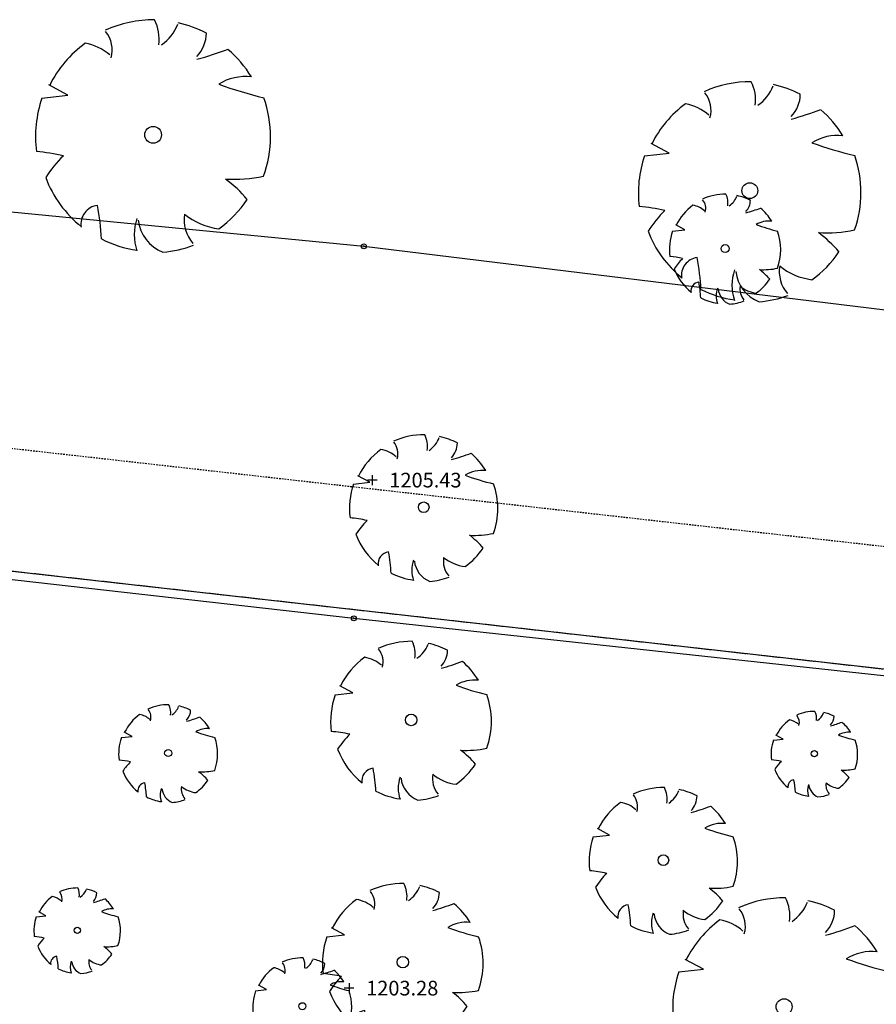
# Model space of a CAD drawing. Units: feet. Extents: x 2142027 to 2143062, y 13802382 to 13804887.
# Drawn here: x 2142259 to 2142329, y 13803773 to 13803853 of the extents above; entities that cross this region are included whole.
import ezdxf
from ezdxf.enums import TextEntityAlignment as Align

# ---------------------------------------------------------------- set-up
doc = ezdxf.new("R2010")
doc.units = ezdxf.units.FT
doc.header["$MEASUREMENT"] = 0
doc.linetypes.add('MT1278700$0$HIDDEN2', pattern=[0.1875, 0.125, -0.0625])
for name, color, linetype in [('9133-22-WK$0$VE-TOPO-PNTS', 2, 'Continuous'), ('9133-22-WK$0$VE-TREE-PNTS', 2, 'Continuous'), ('MT1278700$0$VE-ESMT-LINE', 251, 'MT1278700$0$HIDDEN2'), ('VD-FENC-BARB-LINE', 3, '9133-22-WK$0$BARBED_WIRE'), ('VD-FENC-LINK-LINE', 3, 'CHAIN_LINK'), ('VE-TREE-SYMB', 253, 'Continuous')]:
    doc.layers.add(name, color=color, linetype=linetype)
doc.layers.add('VG-BNDY-LINE-NPLT', color=30, linetype='Continuous', plot=False)
doc.styles.add('9133-22-WK$0$Standard', font='simplex.shx')
doc.styles.add('PD-060', font='simplex.shx', dxfattribs={"height": 0.06})
doc.styles.add('SIMPLEX', font='simplex.shx')
doc.styles.get("Standard").update_dxf_attribs({"font": 'simplex.shx'})
doc.linetypes.add('9133-22-WK$0$BARBED_WIRE', pattern='A,0.5,-0.1,["X",9133-22-WK$0$Standard,S=0.06,R=0,X=-0.03,Y=-0.03],-0.1', length=0.7)
doc.linetypes.add('CHAIN_LINK', pattern='A,0.5,-0.1,["<>",Standard,S=0.06,R=0,X=-0.03,Y=-0.03],-0.1', length=0.7)

# ---------------------------------------------------------------- blocks, each defined once
blk = doc.blocks.new('PROTECTED LARGE')
for p, q in [((-0.366114, 0.170315), (-0.448042, 0.214241)), ((-0.448042, 0.214241), (-0.448042, 0.214241)), ((-0.4773, 0.157764), (-0.366114, 0.170315))]:
    blk.add_line(p, q)
blk.add_circle((0, 0), 0.036029)
for centre, radius, start, end in [((0.000821, -0.008318), 0.502034, 89.331879, 114.386261), ((-0.156147, 0.412101), 0.182115, 352.077972, 26.6127), ((-0.071058, 0.544514), 0.190414, 304.186493, 338.540955), ((0.000858, -0.008226), 0.500476, 62.874424, 77.703362), ((-0.298269, 0.365039), 0.12264, 343.654266, 39.760811), ((0.084062, 0.437797), 0.144985, 315.845032, 359.765198), ((0.000818, -0.008334), 0.496889, 126.07476, 153.624481), ((-0.326656, 0.184469), 0.211701, 48.520737, 80.515121), ((-0.222111, 1.809277), 1.540638, 285.441223, 290.708374), ((0.00081, -0.008348), 0.493696, 31.41024, 49.47493), ((0.397341, 0.030015), 0.220334, 83.532852, 121.653748), ((0.913182, 1.96071), 1.853992, 250.086578, 256.345856), ((0.000813, -0.008335), 0.506144, 160.842484, 187.275314), ((0.000824, -0.008336), 0.503372, 340.330658, 19.429947), ((-0.566888, -0.899975), 0.830142, 77.371956, 85.465462), ((0.004443, -0.482787), 0.55347, 134.778183, 147.332199), ((0.000813, -0.008344), 0.49455, 200.809891, 231.439484), ((0.346085, 0.427136), 0.61845, 266.745239, 282.014832), ((0.008619, -0.606378), 0.514319, 39.653366, 53.993923), ((0.000802, -0.008315), 0.484995, 305.394745, 326.245667), ((-0.228023, -0.384796), 0.082275, 97.740532, 188.81189), ((-1.265183, -0.50131), 1.045015, 2.946017, 10.92401), ((0.126632, -0.428776), 0.20783, 160.601746, 199.398254), ((0.103319, -0.347918), 0.167847, 186.192856, 248.493469), ((0.287556, -0.366023), 0.154196, 170.631744, 220.627731), ((0.3157, -0.122528), 0.283194, 230.46051, 263.107056), ((0.000805, -0.00838), 0.492298, 243.149368, 261.836945), ((0.000796, -0.008201), 0.497568, 274.725525, 290.325256)]:
    blk.add_arc(centre, radius, start, end)
blk = doc.blocks.new('*U2423', base_point=(2142318.438, 13803839.13, 1206.481))
at = {"layer": 'VE-TREE-SYMB', "xscale": 18.03978160688888, "yscale": 18.03978160688888, "zscale": 1.002210089271605, "rotation": 8.537736462515939e-07}
blk.add_blockref('PROTECTED LARGE', (2142318.438, 13803839.13, 1206.481), dxfattribs=at)
blk = doc.blocks.new('*U2424', base_point=(2142316.419, 13803834.39, 1206.844))
at = {"layer": 'VE-TREE-SYMB', "xscale": 9.019890803444442, "yscale": 9.019890803444442, "zscale": 1.002210089271605, "rotation": 8.537736462515939e-07}
blk.add_blockref('PROTECTED LARGE', (2142316.419, 13803834.39, 1206.844), dxfattribs=at)
blk = doc.blocks.new('*U2425', base_point=(2142269.623, 13803843.7, 1206.401))
at = {"layer": 'VE-TREE-SYMB', "xscale": 19.04199169616049, "yscale": 19.04199169616049, "zscale": 1.002210089271605}
blk.add_blockref('PROTECTED LARGE', (2142269.623, 13803843.7, 1206.401), dxfattribs=at)
blk = doc.blocks.new('*U2443', base_point=(2142291.762, 13803813.23, 1204.479))
at = {"layer": 'VE-TREE-SYMB', "xscale": 12.02652107125926, "yscale": 12.02652107125926, "zscale": 1.002210089271605}
blk.add_blockref('PROTECTED LARGE', (2142291.762, 13803813.23, 1204.479), dxfattribs=at)
blk = doc.blocks.new('*U2469', base_point=(2142323.722, 13803793.07, 1203.951))
at = {"layer": 'VE-TREE-SYMB', "xscale": 7.015470624901232, "yscale": 7.015470624901232, "zscale": 1.002210089271605}
blk.add_blockref('PROTECTED LARGE', (2142323.722, 13803793.07, 1203.951), dxfattribs=at)
blk = doc.blocks.new('*U2470', base_point=(2142311.368, 13803784.36, 1203.76))
at = {"layer": 'VE-TREE-SYMB', "xscale": 12.02652107125926, "yscale": 12.02652107125926, "zscale": 1.002210089271605}
blk.add_blockref('PROTECTED LARGE', (2142311.368, 13803784.36, 1203.76), dxfattribs=at)
blk = doc.blocks.new('*U2471', base_point=(2142321.244, 13803772.37, 1203.397))
at = {"layer": 'VE-TREE-SYMB', "xscale": 18.03978160688888, "yscale": 18.03978160688888, "zscale": 1.002210089271605, "rotation": 8.537736462515939e-07}
blk.add_blockref('PROTECTED LARGE', (2142321.244, 13803772.37, 1203.397), dxfattribs=at)
blk = doc.blocks.new('*U2477', base_point=(2142281.837, 13803772.41, 1202.784))
at = {"layer": 'VE-TREE-SYMB', "xscale": 8.017680714172837, "yscale": 8.017680714172837, "zscale": 1.002210089271605}
blk.add_blockref('PROTECTED LARGE', (2142281.837, 13803772.41, 1202.784), dxfattribs=at)
blk = doc.blocks.new('*U2479', base_point=(2142290.056, 13803776.02, 1204.066))
at = {"layer": 'VE-TREE-SYMB', "xscale": 13.02873116053086, "yscale": 13.02873116053086, "zscale": 1.002210089271605}
blk.add_blockref('PROTECTED LARGE', (2142290.056, 13803776.02, 1204.066), dxfattribs=at)
blk = doc.blocks.new('*U2480', base_point=(2142290.732, 13803795.83, 1203.984))
at = {"layer": 'VE-TREE-SYMB', "xscale": 13.02873116053086, "yscale": 13.02873116053086, "zscale": 1.002210089271605}
blk.add_blockref('PROTECTED LARGE', (2142290.732, 13803795.83, 1203.984), dxfattribs=at)
blk = doc.blocks.new('*U2481', base_point=(2142270.857, 13803793.12, 1203.595))
at = {"layer": 'VE-TREE-SYMB', "xscale": 8.017680714172837, "yscale": 8.017680714172837, "zscale": 1.002210089271605}
blk.add_blockref('PROTECTED LARGE', (2142270.857, 13803793.12, 1203.595), dxfattribs=at)
blk = doc.blocks.new('*U2482', base_point=(2142263.418, 13803778.62, 1202.872))
at = {"layer": 'VE-TREE-SYMB', "xscale": 7.015470624901232, "yscale": 7.015470624901232, "zscale": 1.002210089271605}
blk.add_blockref('PROTECTED LARGE', (2142263.418, 13803778.62, 1202.872), dxfattribs=at)
blk = doc.blocks.new('post')
blk.add_circle((0, 0), 0.0195)
at = {"style": 'PD-060'}
blk.add_text('P', height=0.02, dxfattribs=at).set_placement((0, 0), align=Align.MIDDLE_CENTER)
blk = doc.blocks.new('*U2617', base_point=(2142286.865, 13803834.58, 1206.011))
at = {"xscale": 10.27271758539189, "yscale": 10.27271758539189, "zscale": 10.27271758539189, "rotation": 8.537736462515939e-07}
blk.add_blockref('post', (2142286.865, 13803834.58, 1206.011), dxfattribs=at)
blk = doc.blocks.new('cross')
for p, q in [((0.5, 0), (-0.5, 0)), ((0, 0.5), (0, -0.5))]:
    blk.add_line(p, q)
blk = doc.blocks.new('*U2652', base_point=(2142287.549, 13803815.45, 1205.434))
at = {"layer": '9133-22-WK$0$VE-TOPO-PNTS', "color": 51, "insert": (2142288.949, 13803815.45, 1205.434), "char_height": 1.2, "attachment_point": 4, "style": 'SIMPLEX'}
blk.add_mtext('{\\C51;1205.43}', dxfattribs=at)
blk = doc.blocks.new('*U2653', base_point=(2142287.549, 13803815.45, 1205.434))
blk.add_blockref('*U2652', (2142287.549, 13803815.45, 1205.434))
blk = doc.blocks.new('*U2654', base_point=(2142287.549, 13803815.45, 1205.434))
at = {"xscale": 0.7999999999999999, "yscale": 0.7999999999999999, "zscale": 0.7999999999999999, "rotation": 8.537736462515939e-07}
blk.add_blockref('cross', (2142287.549, 13803815.45, 1205.434), dxfattribs=at)
blk.add_blockref('*U2653', (2142287.549, 13803815.45, 1205.434))
blk = doc.blocks.new('*U2655', base_point=(2142286.049, 13803804.14, 1203.884))
at = {"xscale": 10.27271758539189, "yscale": 10.27271758539189, "zscale": 10.27271758539189, "rotation": 8.537736462515939e-07}
blk.add_blockref('post', (2142286.049, 13803804.14, 1203.884), dxfattribs=at)
blk = doc.blocks.new('*U2887', base_point=(2142285.65, 13803773.89, 1203.28))
at = {"layer": '9133-22-WK$0$VE-TOPO-PNTS', "color": 51, "insert": (2142287.05, 13803773.89, 1203.28), "char_height": 1.2, "attachment_point": 4, "style": 'SIMPLEX'}
blk.add_mtext('{\\C51;1203.28}', dxfattribs=at)
blk = doc.blocks.new('*U2888', base_point=(2142285.65, 13803773.89, 1203.28))
blk.add_blockref('*U2887', (2142285.65, 13803773.89, 1203.28))
blk = doc.blocks.new('*U2889', base_point=(2142285.65, 13803773.89, 1203.28))
at = {"xscale": 0.7999999999999999, "yscale": 0.7999999999999999, "zscale": 0.7999999999999999, "rotation": 8.537736462515939e-07}
blk.add_blockref('cross', (2142285.65, 13803773.89, 1203.28), dxfattribs=at)
blk.add_blockref('*U2888', (2142285.65, 13803773.89, 1203.28))

msp = doc.modelspace()

# ---------------------------------------------------------------- linework, layer by layer
at = {"layer": 'MT1278700$0$VE-ESMT-LINE'}
for p, q in [((2142153.609, 13803829.792), (2142651.76, 13803773.81)), ((2142387.242, 13803793.474), (2142152.492, 13803819.855))]:
    msp.add_line(p, q, dxfattribs=at)
at = {"layer": 'VD-FENC-BARB-LINE'}
for p, q in [((2142243.814, 13803838.8, 1205.535), (2142286.865, 13803834.58, 1206.011)), ((2142286.865, 13803834.58, 1206.011), (2142337.421, 13803828.43, 1206.534)), ((2142286.049, 13803804.14, 1204.063), (2142240.445, 13803809.29, 1204.063)), ((2142333.6, 13803798.97, 1204.063), (2142286.049, 13803804.14, 1204.063))]:
    msp.add_line(p, q, dxfattribs=at)
at = {"layer": 'VG-BNDY-LINE-NPLT'}
msp.add_line((2142387.242, 13803793.474), (2142152.492, 13803819.855), dxfattribs=at)

# ---------------------------------------------------------------- block references
at = {"layer": '9133-22-WK$0$VE-TOPO-PNTS'}
for name, p in [('*U2654', (2142287.549, 13803815.45, 1205.434)), ('*U2889', (2142285.65, 13803773.89, 1203.28))]:
    msp.add_blockref(name, p, dxfattribs=at)
at = {"layer": '9133-22-WK$0$VE-TREE-PNTS'}
for name, p in [('*U2425', (2142269.623, 13803843.7, 1206.401)), ('*U2423', (2142318.438, 13803839.13, 1206.481)), ('*U2424', (2142316.419, 13803834.39, 1206.844)), ('*U2443', (2142291.762, 13803813.23, 1204.479)), ('*U2480', (2142290.732, 13803795.83, 1203.984)), ('*U2481', (2142270.857, 13803793.12, 1203.595)), ('*U2469', (2142323.722, 13803793.07, 1203.951)), ('*U2470', (2142311.368, 13803784.36, 1203.76)), ('*U2482', (2142263.418, 13803778.62, 1202.872)), ('*U2479', (2142290.056, 13803776.02, 1204.066)), ('*U2471', (2142321.244, 13803772.37, 1203.397)), ('*U2477', (2142281.837, 13803772.41, 1202.784))]:
    msp.add_blockref(name, p, dxfattribs=at)
at = {"layer": 'VD-FENC-LINK-LINE'}
for name, p in [('*U2617', (2142286.865, 13803834.58, 1206.011)), ('*U2655', (2142286.049, 13803804.14, 1203.884))]:
    msp.add_blockref(name, p, dxfattribs=at)

doc.saveas('drawing.dxf')
